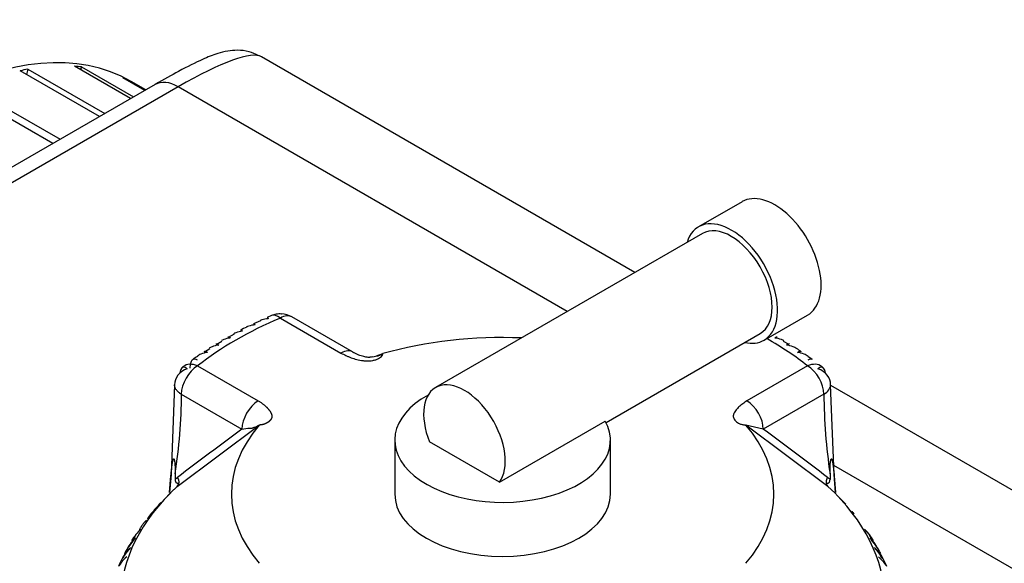
# Model space of a CAD drawing. Units: millimetres. Extents: x 0 to 410, y 0 to 287.
# Drawn here: x 153 to 161, y 135 to 140 of the extents above; entities that cross this region are included whole.
import ezdxf
from ezdxf.lldxf.tags import DXFTag

# ---------------------------------------------------------------- set-up
doc = ezdxf.new("R2010")
doc.units = ezdxf.units.MM
doc.layers.add('DV3_Predeterminado', color=7, linetype='Continuous')
doc.layers.add('Predeterminado', color=7, linetype='Continuous')
tags = doc.linetypes.add('HIDDEN2', pattern=[4.7625, 3.175, -1.5875]).pattern_tags.tags
tags[6:7] = [DXFTag(74, 4), DXFTag(75, 0), DXFTag(340, '0'), DXFTag(46, 0.0), DXFTag(50, 0.0), DXFTag(44, 0.0), DXFTag(45, 0.0)]
tags[4:5] = [DXFTag(74, 4), DXFTag(75, 0), DXFTag(340, '0'), DXFTag(46, 0.0), DXFTag(50, 0.0), DXFTag(44, 0.0), DXFTag(45, 0.0)]

# ---------------------------------------------------------------- blocks, each defined once
blk = doc.blocks.new('SE3')
at = {"layer": 'DV3_Predeterminado', "color": 7, "linetype": 'HIDDEN2'}
for p, q in [((158.1431, 137.7332), (155.2339, 139.4129)), ((153.4128, 139.3166), (153.4027, 139.2751)), ((153.4128, 139.3166), (154.012, 138.9706)), ((154.2136, 139.087), (153.7762, 139.3396)), ((153.8314, 139.3346), (153.8228, 139.3126)), ((153.8314, 139.3346), (154.2369, 139.1005)), ((153.9711, 138.947), (153.3522, 139.3043)), ((154.3249, 139.1513), (154.1532, 139.2504)), ((154.5841, 139.1792), (151.3499, 137.3119)), ((154.4041, 139.1971), (151.4088, 137.4677)), ((152.9631, 139.1752), (153.6646, 138.7701)), ((154.2005, 139.2285), (154.1983, 139.2244)), ((154.2005, 139.2285), (154.3296, 139.154)), ((154.3319, 139.1553), (154.2184, 139.2208)), ((157.6159, 137.4288), (154.5841, 139.1792)), ((153.608, 138.7374), (152.8997, 139.1463)), ((158.9779, 138.2844), (158.6385, 138.0885)), ((158.6685, 138.0365), (156.5896, 136.8363)), ((159.1485, 137.2051), (159.4879, 137.4011)), ((155.2244, 137.3565), (155.1716, 137.3319)), ((155.3105, 137.3965), (155.2773, 137.381)), ((155.3803, 137.3775), (155.8524, 137.1049)), ((155.9424, 137.1138), (155.4703, 137.3865)), ((155.0191, 137.2526), (154.9744, 137.2253)), ((157.9175, 136.5637), (159.1185, 137.2571)), ((154.9251, 137.1951), (154.8812, 137.1683)), ((159.345, 137.1711), (159.2998, 137.1958)), ((154.83, 137.137), (154.7889, 137.1119)), ((156.1286, 137.083), (156.1788, 137.1004)), ((159.5237, 137.0537), (159.4897, 137.0781)), ((154.7354, 137.0052), (155.2076, 136.7326)), ((159.4877, 137.0052), (159.0156, 136.7326)), ((154.5554, 136.8575), (154.5281, 136.1582)), ((154.6081, 136.7848), (155.0803, 136.5122)), ((159.615, 136.7848), (159.1428, 136.5122)), ((159.695, 136.1582), (159.6677, 136.8575)), ((187.2488, 120.929), (159.6679, 136.8529)), ((157.0864, 136.0986), (157.9115, 136.575)), ((154.5765, 136.0664), (155.2155, 136.5442)), ((159.6466, 136.0664), (159.0076, 136.5442)), ((159.1428, 136.5122), (159.0076, 136.5442)), ((156.2716, 136.427), (156.2716, 136.0057)), ((157.0864, 136.0986), (156.5428, 136.4124)), ((157.9516, 136.0057), (157.9516, 136.427)), ((186.2403, 120.9025), (159.6922, 136.2301)), ((154.5281, 136.1582), (154.5174, 136.0186)), ((154.5174, 136.0186), (154.5277, 136.1478)), ((154.5604, 136.1641), (154.5604, 136.1198)), ((159.6627, 136.164), (159.6627, 136.1198)), ((159.7057, 136.0186), (159.695, 136.1582)), ((159.6954, 136.1478), (159.7057, 136.0186)), ((154.5509, 136.041), (154.5058, 135.9948)), ((154.5058, 135.9948), (154.4386, 135.9259)), ((159.7867, 135.9268), (159.7252, 135.9885)), ((154.2304, 135.6407), (154.2002, 135.597)), ((154.1685, 135.5438), (154.1541, 135.5073)), ((160.067, 135.5038), (160.0513, 135.5409))]:
    blk.add_line(p, q, dxfattribs=at)
for centre, radius, start, end in [((155.3803, 137.2306), 0.18, 100.73229, 112.81457), ((155.3803, 137.2306), 0.18, 60, 87.29914), ((155.2414, 136.9914), 0.3389, 111.37945, 120.69076), ((156.077, 137.2923), 0.2173, 276.40468, 297.94487), ((159.266, 136.905), 0.2715, 50.67927, 60.03443), ((154.9118, 136.7537), 0.3701, 118.7439, 125.36539), ((154.7326, 136.9289), 0.1373, 159.76068, 170.4888), ((154.7354, 136.8583), 0.18, 128.39346, 132.79725), ((159.4877, 136.8583), 0.18, 47.20275, 51.60654), ((159.4903, 136.9288), 0.1375, 6.84043, 20.22052), ((150.1736, 136.831), 4.4372, 351.35565, 359.40304), ((164.0508, 136.8134), 4.4359, 180.36973, 188.41797), ((135.8308, 104.9434), 39.2433, 52.64203, 53.55581), ((159.5071, 135.9576), 0.2248, 46.19062, 52.70069), ((154.5966, 135.7214), 0.2566, 131.35917, 150.58631), ((154.6099, 135.4106), 0.453, 134.47668, 149.0303), ((154.4889, 135.5256), 0.2863, 133.31808, 156.36349), ((159.7344, 135.5256), 0.2862, 19.61178, 46.69607), ((159.6132, 135.4106), 0.4531, 30.77054, 45.52009), ((154.5828, 135.3344), 0.4669, 135.38839, 153.40653), ((154.4424, 135.45), 0.2862, 132.12574, 157.03545), ((159.7809, 135.4501), 0.2861, 31.3814, 47.88828), ((159.6403, 135.3344), 0.467, 26.68585, 44.60891), ((159.8196, 135.4834), 0.2367, 28.49121, 41.4435), ((154.5622, 135.2573), 0.4816, 136.34503, 157.32381), ((154.4025, 135.3734), 0.2872, 131.097, 151.83436), ((159.8207, 135.3734), 0.287, 20.86517, 48.91682), ((159.6608, 135.2573), 0.4817, 22.44255, 43.65278), ((154.3693, 135.2957), 0.289, 130.22179, 147.72471), ((159.8539, 135.2957), 0.2889, 32.50575, 49.79179)]:
    blk.add_arc(centre, radius, start, end, dxfattribs=at)
for centre, major_axis, ratio, start_param, end_param in [((152.6584, 136.5188), (1.56, 2.702), 0.57735, 0, 1.524507), ((153.7297, 138.2028), (-1.5203, -1.1962), 0.164312, 3.207229, 3.992627), ((152.7008, 136.4943), (1.56, 2.702), 0.57735, 0.456803, 0.485675), ((152.7008, 136.4943), (1.56, 2.702), 0.57735, 0.247364, 0.276235), ((152.7008, 136.4943), (1.56, 2.702), 0.57735, 0.037924, 0.066796), ((154.5841, 138.8853), (0.18, -0.3118), 0.57735, 2.356194, 3.141593), ((159.2329, 137.8428), (0.255, -0.4417), 0.57735, 0, 3.141593), ((158.8935, 137.6468), (0.255, -0.4417), 0.57735, 0, 3.63155), ((158.8935, 137.6468), (-0.225, 0.3897), 0.57735, 3.141593, 6.283185), ((155.3803, 137.2306), (0.0698, -0.1659), 0.480815, 2.422825, 3.141593), ((155.4136, 137.2713), (0.1255, -0.1027), 0.738267, 2.269943, 2.587334), ((155.3803, 137.2306), (-0.09, -0.1559), 0.57735, 3.141593, 3.926991), ((155.3982, 137.2315), (0.0096, -0.1788), 0.075219, 2.986912, 3.270224), ((157.1116, 136.0057), (-2.94, 0), 0.57735, 5.342056, 5.653518), ((157.1116, 136.0057), (-2.1131, 0), 0.57735, 4.642633, 5.16956), ((158.8935, 137.6468), (0.255, -0.4417), 0.57735, 5.793228, 6.283185), ((157.1116, 136.0057), (2.94, 0), 0.57735, 0.629667, 0.795178), ((155.8524, 136.958), (-0.09, -0.1559), 0.577349, 3.040635, 3.92699), ((154.7354, 136.8583), (0.1118, -0.1411), 0.659912, 2.265218, 3.141593), ((159.4877, 136.8583), (-0.1118, -0.1411), 0.659912, 3.141593, 4.017968), ((154.7337, 136.8479), (0.1768, -0.0283), 0.813024, 2.163159, 3.270825), ((154.6648, 136.839), (0.0427, -0.1565), 0.348753, 2.633651, 3.55505), ((154.7354, 136.8583), (-0.09, -0.1559), 0.57735, 3.926991, 5.497787), ((159.4877, 136.8583), (0.09, -0.1559), 0.57735, 0.785398, 2.356194), ((159.5583, 136.839), (-0.0427, -0.1565), 0.348753, 2.728135, 3.649535), ((159.4894, 136.8479), (-0.1768, -0.0283), 0.813024, 3.01236, 4.120026), ((156.8146, 136.4466), (0.225, -0.3897), 0.57735, 0.238547, 4.473842), ((155.2076, 136.5856), (-0.09, -0.1559), 0.577351, 3.926992, 5.497788), ((157.1116, 136.427), (0.84, 0), 0.57735, 2.333126, 6.593302), ((159.0156, 136.5856), (0.09, -0.1559), 0.577351, 0.785398, 2.356194), ((215.8777, 39.7948), (-57.2002, 99.0736), 0.577351, 0.06505, 0.07448), ((157.1116, 136.0057), (2.1131, 0), 0.57735, 2.684421, 3.598764), ((157.1116, 136.0057), (-2.1131, 0), 0.57735, 2.684421, 3.598764), ((154.611, 136.1351), (-0.0825, 0.0244), 0.54284, 0.028784, 0.246384), ((154.936, 135.5764), (-0.3325, 0.5758), 0.57735, 0.07423, 0.13998), ((154.5374, 136.1119), (0.0364, -0.0477), 0.814271, 0.073175, 1.466827), ((159.6121, 136.135), (0.0825, 0.0244), 0.542786, 6.036633, 6.254249), ((157.1116, 135.1625), (2.9796, 0), 0.57735, 2.588311, 3.661935), ((157.1116, 135.1625), (-2.9796, 0), 0.57735, 2.618979, 3.694874), ((157.1116, 136.0057), (0.84, 0), 0.57735, 3.141593, 6.283185)]:
    blk.add_ellipse(centre, major_axis=major_axis, ratio=ratio, start_param=start_param, end_param=end_param, dxfattribs=at)
for points, degree, knots in [([(155.2115, 139.4212), (155.1842, 139.4342), (155.1318, 139.4587), (155.0421, 139.4661), (154.9595, 139.4579), (154.8735, 139.4346), (154.7668, 139.3915), (154.6073, 139.3121), (154.4737, 139.2366), (154.4041, 139.1971)], 3, [0, 0, 0, 0, 0.065766, 0.148046, 0.232503, 0.345531, 0.542202, 0.798531, 1, 1, 1, 1]), ([(155.1832, 137.3241), (155.1656, 137.3231), (155.149, 137.3201), (155.1278, 137.3129), (155.1223, 137.3106), (155.117, 137.3081)], 3, [0, 0, 0, 0, 0.728721, 0.728721, 1, 1, 1, 1]), ([(155.171, 137.3342), (155.1719, 137.3345), (155.1728, 137.3346), (155.1767, 137.3335), (155.1798, 137.33), (155.1832, 137.3241)], 3, [0, 0, 0, 0, 0.245027, 0.245027, 1, 1, 1, 1]), ([(155.2853, 137.3714), (155.268, 137.3709), (155.2517, 137.3683), (155.2319, 137.3619), (155.2275, 137.3603), (155.2232, 137.3584)], 3, [0, 0, 0, 0, 0.768637, 0.768637, 1, 1, 1, 1]), ([(155.2762, 137.3819), (155.2768, 137.3821), (155.2775, 137.3821), (155.2803, 137.381), (155.2827, 137.3774), (155.2853, 137.3714)], 3, [0, 0, 0, 0, 0.223851, 0.223851, 1, 1, 1, 1]), ([(155.0848, 137.2743), (155.0669, 137.2729), (155.0501, 137.2694), (155.0282, 137.2615), (155.0223, 137.259), (155.0166, 137.2561)], 3, [0, 0, 0, 0, 0.717158, 0.717158, 1, 1, 1, 1]), ([(155.0687, 137.2837), (155.0701, 137.2843), (155.0716, 137.2845), (155.0767, 137.2835), (155.0806, 137.2801), (155.0848, 137.2743)], 3, [0, 0, 0, 0, 0.2929864, 0.2929864, 1, 1, 1, 1]), ([(154.8997, 137.1674), (154.8814, 137.1651), (154.8642, 137.1608), (154.8402, 137.1512), (154.8326, 137.1474), (154.8254, 137.1432)], 3, [0, 0, 0, 0, 0.668206, 0.668206, 1, 1, 1, 1]), ([(154.8773, 137.1758), (154.8793, 137.1766), (154.8814, 137.1769), (154.8886, 137.1762), (154.894, 137.173), (154.8997, 137.1674)], 3, [0, 0, 0, 0, 0.302407, 0.302407, 1, 1, 1, 1]), ([(154.9902, 137.222), (154.9721, 137.2201), (154.9551, 137.2163), (154.9327, 137.2078), (154.9264, 137.2049), (154.9205, 137.2017)], 3, [0, 0, 0, 0, 0.709056, 0.709056, 1, 1, 1, 1]), ([(154.9714, 137.2311), (154.973, 137.2317), (154.9746, 137.2319), (154.9806, 137.231), (154.9853, 137.2277), (154.9902, 137.222)], 3, [0, 0, 0, 0, 0.279896, 0.279896, 1, 1, 1, 1]), ([(159.2329, 137.222), (159.2378, 137.2277), (159.2425, 137.231), (159.2484, 137.2319), (159.25, 137.2317), (159.2515, 137.2312)], 3, [0, 0, 0, 0, 0.728806, 0.728806, 1, 1, 1, 1]), ([(159.3034, 137.2013), (159.2972, 137.2047), (159.2907, 137.2076), (159.268, 137.2163), (159.251, 137.2201), (159.2329, 137.222)], 3, [0, 0, 0, 0, 0.298994, 0.298994, 1, 1, 1, 1]), ([(159.3234, 137.1674), (159.3291, 137.173), (159.3345, 137.1762), (159.342, 137.1769), (159.3444, 137.1765), (159.3467, 137.1754)], 3, [0, 0, 0, 0, 0.668109, 0.668109, 1, 1, 1, 1]), ([(159.4023, 137.1404), (159.3938, 137.1458), (159.3847, 137.1504), (159.3589, 137.1608), (159.3417, 137.1651), (159.3234, 137.1674)], 3, [0, 0, 0, 0, 0.376511, 0.376511, 1, 1, 1, 1]), ([(154.8134, 137.1106), (154.7949, 137.1078), (154.7776, 137.1031), (154.7508, 137.0918), (154.7408, 137.0864), (154.7318, 137.0802)], 3, [0, 0, 0, 0, 0.604822, 0.604822, 1, 1, 1, 1]), ([(154.7862, 137.1175), (154.789, 137.119), (154.7919, 137.1196), (154.8008, 137.1191), (154.8069, 137.116), (154.8134, 137.1106)], 3, [0, 0, 0, 0, 0.354807, 0.354807, 1, 1, 1, 1]), ([(155.8524, 137.1049), (155.8653, 137.0985), (155.8845, 137.089), (155.9113, 137.0771), (155.9385, 137.0663), (155.9758, 137.0547), (156.012, 137.0474), (156.0375, 137.0443), (156.0542, 137.043), (156.0755, 137.0433), (156.1006, 137.0468), (156.1318, 137.055), (156.1584, 137.0685), (156.1725, 137.0837), (156.1767, 137.0919), (156.1781, 137.0961), (156.1785, 137.0982), (156.1787, 137.0993), (156.1787, 137.0998), (156.1788, 137.1001), (156.1788, 137.1002), (156.1788, 137.1003), (156.1788, 137.1004)], 3, [0, 0, 0, 0, 0.125023, 0.187254, 0.249317, 0.36889, 0.498733, 0.530039, 0.561176, 0.623219, 0.686256, 0.749984, 0.875562, 0.937777, 0.968884, 0.984442, 0.99222, 0.99611, 0.998055, 0.999028, 0.999514, 1, 1, 1, 1]), ([(156.1012, 137.0764), (156.0931, 137.0744), (156.0843, 137.0722), (156.071, 137.0714), (156.0665, 137.0711), (156.0541, 137.0715), (156.0256, 137.0787), (155.9863, 137.0901), (155.964, 137.1013), (155.9498, 137.1085)], 3, [0, 0, 0, 0, 0.180375, 0.233744, 0.259919, 0.271945, 0.461139, 0.701941, 1, 1, 1, 1]), ([(159.4097, 137.1106), (159.4162, 137.1161), (159.4223, 137.1191), (159.4316, 137.1196), (159.4349, 137.1188), (159.438, 137.1169)], 3, [0, 0, 0, 0, 0.6169475, 0.6169475, 1, 1, 1, 1]), ([(159.4915, 137.0801), (159.4824, 137.0863), (159.4724, 137.0917), (159.4455, 137.1031), (159.4281, 137.1078), (159.4097, 137.1106)], 3, [0, 0, 0, 0, 0.39653, 0.39653, 1, 1, 1, 1]), ([(154.6783, 136.9862), (154.6783, 137.0023), (154.6797, 137.016), (154.6851, 137.0385), (154.6891, 137.0468), (154.6988, 137.0577), (154.7046, 137.0602), (154.7174, 137.0598), (154.7242, 137.0569), (154.7315, 137.0517)], 3, [0, 0, 0, 0, 0.25, 0.25, 0.5, 0.5, 0.75, 0.75, 1, 1, 1, 1]), ([(159.4916, 137.0517), (159.4989, 137.0569), (159.5057, 137.0598), (159.5165, 137.0601), (159.5206, 137.059), (159.5244, 137.0565)], 3, [0, 0, 0, 0, 0.591064, 0.591064, 1, 1, 1, 1]), ([(154.6081, 136.7848), (154.6047, 136.7869), (154.5978, 136.7911), (154.5886, 136.7981), (154.5803, 136.8056), (154.5729, 136.8135), (154.5667, 136.8219), (154.5618, 136.8306), (154.5582, 136.8395), (154.5559, 136.8485), (154.5556, 136.8545), (154.5554, 136.8575)], 3, [0, 0, 0, 0, 0.105373, 0.213037, 0.322675, 0.433931, 0.546413, 0.659702, 0.77336, 0.88694, 1, 1, 1, 1]), ([(159.615, 136.7848), (159.6315, 136.7943), (159.6447, 136.8057), (159.6628, 136.8306), (159.6675, 136.844), (159.6677, 136.8575)], 3, [0, 0, 0, 0, 0.5, 0.5, 1, 1, 1, 1]), ([(155.2076, 136.7326), (155.2419, 136.7128), (155.2676, 136.6887), (155.2862, 136.6713), (155.298, 136.654), (155.3078, 136.6397), (155.3116, 136.628), (155.316, 136.6143), (155.3129, 136.6022), (155.3114, 136.5961), (155.307, 136.5893), (155.3031, 136.5831), (155.297, 136.577), (155.2914, 136.5712), (155.2845, 136.5662), (155.2779, 136.5614), (155.2712, 136.558), (155.258, 136.5514), (155.2448, 136.5481), (155.2316, 136.5448), (155.2155, 136.5442)], 2, [0, 0, 0, 0.125, 0.125, 0.25, 0.25, 0.375, 0.375, 0.5, 0.5, 0.5625, 0.5625, 0.625, 0.625, 0.6875, 0.6875, 0.75, 0.75, 0.875, 0.875, 1, 1, 1]), ([(159.0156, 136.7326), (159.0045, 136.7252), (158.9879, 136.7141), (158.9673, 136.6986), (158.9486, 136.6829), (158.9285, 136.6614), (158.9159, 136.6405), (158.9106, 136.6258), (158.9084, 136.6161), (158.9089, 136.6038), (158.9149, 136.5893), (158.9291, 136.5713), (158.9524, 136.556), (158.9789, 136.5478), (158.993, 136.5454), (159.0003, 136.5446), (159.004, 136.5444), (159.0058, 136.5443), (159.0067, 136.5442), (159.0072, 136.5442), (159.0074, 136.5442), (159.0076, 136.5442), (159.0076, 136.5442)], 3, [0, 0, 0, 0, 0.125023, 0.187254, 0.249317, 0.368917, 0.498733, 0.530039, 0.561177, 0.623219, 0.686256, 0.749984, 0.875562, 0.937777, 0.968884, 0.984442, 0.99222, 0.99611, 0.998055, 0.999028, 0.999514, 1, 1, 1, 1]), ([(155.0803, 136.5122), (155.1014, 136.5156), (155.1253, 136.5195), (155.1467, 136.52), (155.1517, 136.5197), (155.1557, 136.5199), (155.1588, 136.5204), (155.1624, 136.5213), (155.1676, 136.5233), (155.1738, 136.5254), (155.1834, 136.5285), (155.1947, 136.5337), (155.2046, 136.5386), (155.2113, 136.542), (155.214, 136.5434), (155.2155, 136.5442)], 3, [0, 0, 0, 0, 0.365443, 0.414075, 0.45817, 0.481026, 0.505788, 0.533517, 0.5653, 0.624767, 0.682991, 0.807151, 0.91004, 0.952803, 1, 1, 1, 1]), ([(154.5277, 136.1478), (154.5294, 136.1651), (154.5324, 136.1958), (154.5371, 136.2312), (154.5406, 136.2527), (154.5429, 136.265), (154.5453, 136.2735), (154.5472, 136.2798), (154.5509, 136.2826), (154.5545, 136.2718), (154.5565, 136.2615), (154.5587, 136.2418), (154.5599, 136.2091), (154.5602, 136.1814), (154.5604, 136.1641)], 3, [0, 0, 0, 0, 0.211328, 0.374235, 0.44885, 0.495353, 0.5407, 0.577454, 0.599915, 0.623412, 0.657777, 0.701944, 0.813597, 1, 1, 1, 1]), ([(159.6627, 136.164), (159.6626, 136.1806), (159.6625, 136.2071), (159.6646, 136.239), (159.6659, 136.2577), (159.6672, 136.2683), (159.6705, 136.281), (159.6756, 136.2817), (159.6776, 136.2728), (159.6811, 136.2608), (159.6838, 136.2448), (159.6867, 136.2258), (159.6908, 136.1945), (159.6935, 136.1671), (159.6954, 136.1478)], 3, [0, 0, 0, 0, 0.179876, 0.286314, 0.326753, 0.365026, 0.396351, 0.41818, 0.457277, 0.519183, 0.604382, 0.666944, 0.765735, 1, 1, 1, 1]), ([(154.5604, 136.1198), (154.5605, 136.1174), (154.5606, 136.1131), (154.5619, 136.1059), (154.5649, 136.0992), (154.5685, 136.0957), (154.5719, 136.0936), (154.5751, 136.0925), (154.5783, 136.092), (154.5803, 136.0918), (154.5814, 136.0918)], 3, [0, 0, 0, 0, 0.142821, 0.251215, 0.364607, 0.500318, 0.615001, 0.749823, 0.864113, 1, 1, 1, 1]), ([(159.6417, 136.0918), (159.6429, 136.0918), (159.6449, 136.0919), (159.6481, 136.0924), (159.6511, 136.0935), (159.6545, 136.0956), (159.6581, 136.0991), (159.6612, 136.1058), (159.6625, 136.1131), (159.6626, 136.1173), (159.6627, 136.1198)], 3, [0, 0, 0, 0, 0.141279, 0.249562, 0.38059, 0.496774, 0.633906, 0.747258, 0.856172, 1, 1, 1, 1]), ([(154.4165, 135.9), (154.4176, 135.9019), (154.4232, 135.911), (154.4341, 135.9257), (154.4448, 135.9364), (154.4505, 135.9413)], 3, [0, 0, 0, 0, 0.117079, 0.55854, 1, 1, 1, 1]), ([(154.3467, 135.8141), (154.3508, 135.8223), (154.3598, 135.8377), (154.3751, 135.8575), (154.3866, 135.8685), (154.3926, 135.8735)], 3, [0, 0, 0, 0, 0.332197, 0.666098, 1, 1, 1, 1]), ([(159.8305, 135.8735), (159.8359, 135.869), (159.8429, 135.8624), (159.8495, 135.855), (159.8511, 135.853)], 3, [0, 0, 0, 0, 0.746916, 1, 1, 1, 1]), ([(154.2796, 135.7181), (154.2831, 135.7271), (154.291, 135.7445), (154.305, 135.7677), (154.3213, 135.7879), (154.3335, 135.7992), (154.3399, 135.8043)], 3, [0, 0, 0, 0, 0.240227, 0.493485, 0.746742, 1, 1, 1, 1])]:
    blk.add_open_spline(points, degree=degree, knots=knots, dxfattribs=at)
blk.add_rational_spline([(159.6433, 136.1364), (159.627, 136.1108), (159.6283, 136.0832), (159.6466, 136.0664)], [1.13195434982, 0.956022782638, 0.956015217052, 1.13193165306], degree=3, dxfattribs=at)

msp = doc.modelspace()

# ---------------------------------------------------------------- block references
at = {"layer": 'Predeterminado'}
msp.add_blockref('SE3', (0, 0), dxfattribs=at)

doc.saveas('drawing.dxf')
